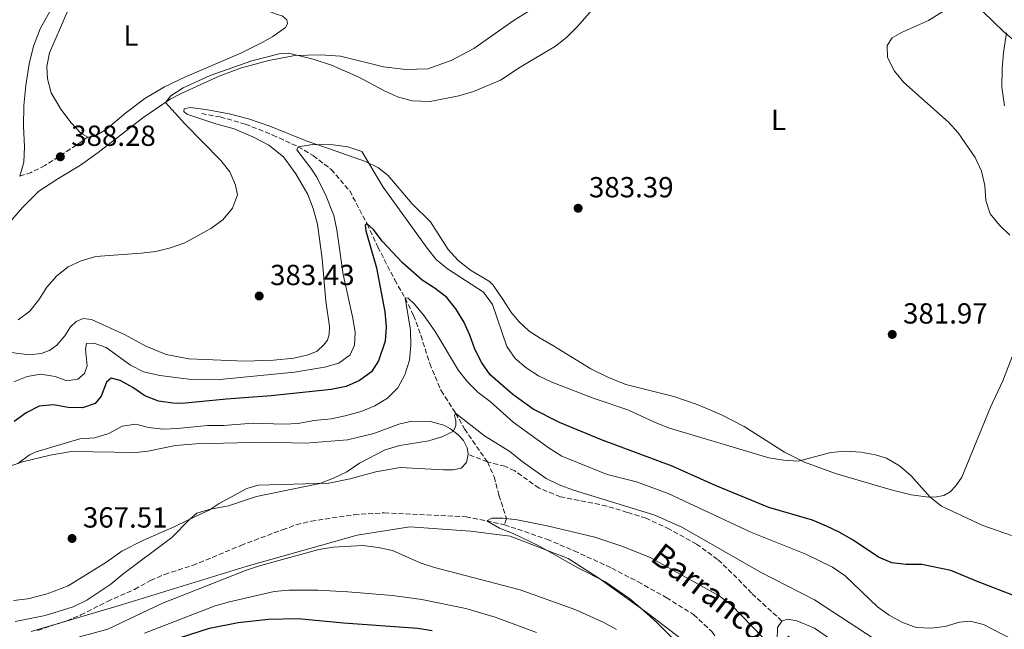
# Model space of a CAD drawing. Units: metres. Extents: x 628513 to 631985, y 4697230 to 4699606.
# Drawn here: x 629265 to 629604, y 4698218 to 4698428 of the extents above; entities that cross this region are included whole.
import ezdxf
from ezdxf.enums import TextEntityAlignment as Align

# ---------------------------------------------------------------- set-up
doc = ezdxf.new("R2010")
doc.units = ezdxf.units.M
doc.header["$MEASUREMENT"] = 0
doc.linetypes.add('DGN Style 3', pattern=[2.435891, 1.739922, -0.695969])
for name, color, linetype, lineweight in [('Acequia sin especificar', 4, 'Continuous', 0), ('Barranco lineal', 142, 'DGN Style 3', 13), ('Cota de punto acotado terreno', 7, 'Continuous', 0), ('Curva de nivel directora', 30, 'Continuous', 30), ('Curva de nivel intermedia', 30, 'Continuous', 0), ('Etiqueta de uso rústico', 92, 'Continuous', 0), ('Límite de municipio', 7, 'Continuous', 0), ('Línea de cambio de uso (parcela vista)', 92, 'Continuous', 0), ('Punto acotado terreno (símbolo)', 7, 'Continuous', 0), ('Senda', 7, 'DGN Style 3', 0), ('Texto de arroyo-regatas y barrancos', 142, 'Continuous', 0)]:
    doc.layers.add(name, color=color, linetype=linetype, lineweight=lineweight)
doc.styles.add('Style-Arial', font='arial.ttf')

# ---------------------------------------------------------------- blocks, each defined once
blk = doc.blocks.new('5PATER')
at = {"layer": 'Acequia sin especificar', "linetype": 'Continuous', "lineweight": 0}
h = blk.add_hatch(color=51, dxfattribs=at)
edge = h.paths.add_edge_path()
edge.add_ellipse((0, 0), major_axis=(-0.11, -0.111), ratio=0.999422, start_angle=0, end_angle=360)

msp = doc.modelspace()

# ---------------------------------------------------------------- linework, layer by layer
at = {"layer": 'Barranco lineal', "color": 142, "linetype": 'DGN Style 3', "lineweight": 13}
for points in [[(629327.29, 4698395.78, 383.35), (629333.69, 4698394.55, 382.71), (629342.33, 4698392.09, 382), (629351.78, 4698388.33, 380.69), (629360.54, 4698384.3, 380), (629365.7, 4698381.21, 379.5), (629371.89, 4698376.46, 378.44), (629378.31, 4698369.08, 377.2), (629384.35, 4698357.65, 375), (629388.01, 4698349.71, 373.97), (629393.84, 4698338.37, 371.6), (629397.42, 4698332.13, 370), (629400.34, 4698326.09, 369.08), (629402.84, 4698319.27, 367.94), (629405.88, 4698309.54, 367.09), (629409.83, 4698300.18, 365.82), (629414.8, 4698292.47, 365), (629417.91, 4698287, 364.4), (629425.77, 4698275.61, 363.77), (629428.09, 4698270.47, 363.13), (629429.75, 4698264.13, 362.1), (629432.39, 4698256.06, 360), (629431.63, 4698253.95, 359.68)], [(629270.73, 4698217.53, 363.97), (629280.78, 4698220.87, 363.76), (629285.6, 4698222.84, 363.62), (629294.84, 4698227.54, 363.48), (629304.14, 4698231.67, 363.23), (629309.68, 4698234.71, 362.84), (629314.47, 4698236.84, 362.73), (629324.17, 4698239.91, 362.45), (629340.82, 4698246.81, 362.02), (629355.1, 4698252.22, 361.85), (629359.91, 4698253.95, 361.74), (629365.08, 4698255.2, 361.6), (629379.83, 4698257.41, 361.46), (629390.23, 4698258.08, 361.42), (629418.41, 4698256.71, 360.92), (629425.55, 4698255.29, 360), (629431.63, 4698253.95, 359.68)], [(629431.63, 4698253.95, 359.68), (629446.27, 4698248.94, 359.18), (629455.68, 4698244.98, 359.01), (629468.67, 4698239, 358.87), (629477.7, 4698234.26, 358.69), (629487.46, 4698228.81, 358.52), (629496.88, 4698222.97, 358.32), (629503.18, 4698217.1, 357.98), (629509.12, 4698208.73, 357.78), (629516.08, 4698196.78, 357.5), (629521.88, 4698189.34, 356.93), (629530.42, 4698183.41, 356.45), (629553.37, 4698168.05, 356.25), (629564.27, 4698160.77, 356.28), (629581.34, 4698150.57, 355.54), (629593.36, 4698142.89, 355.03), (629596.34, 4698140.65, 354.98), (629599.62, 4698137.53, 354.92)]]:
    msp.add_polyline3d(points, dxfattribs=at)
at = {"layer": 'Curva de nivel directora', "color": 30, "linetype": 'Continuous', "lineweight": 30, "elevation": 375, "flags": 128}
for points in [[(629608.67, 4698229.01), (629594.9, 4698234.27), (629585.52, 4698238.22), (629575.49, 4698240.25), (629570.19, 4698240.26), (629565.22, 4698240.82), (629560.63, 4698242.81), (629551.87, 4698248.6), (629547.28, 4698251.32), (629542.69, 4698253.51), (629537.86, 4698255.55), (629522.8, 4698259.94), (629504.67, 4698267.4), (629489.45, 4698274.16), (629465.11, 4698283.21), (629450.64, 4698289.21), (629441.51, 4698293.76), (629434.54, 4698298.83), (629426.76, 4698305.64), (629423.88, 4698309.81), (629421.46, 4698314.47), (629419.78, 4698319.37), (629417.7, 4698323.94), (629414.84, 4698328.37), (629411.76, 4698332.3), (629407.73, 4698335.45), (629403.28, 4698338.33), (629396.5, 4698344.31), (629389.5, 4698351.75), (629386.56, 4698355.8), (629384.35, 4698357.65), (629383.6, 4698357.24), (629383.91, 4698355.33), (629387.6, 4698342.55), (629390.38, 4698327.41), (629390.93, 4698322.21), (629390.51, 4698317.23), (629388.25, 4698310.51), (629385.88, 4698306.65), (629381.64, 4698303.65), (629377.1, 4698301.56), (629371.91, 4698300.57), (629351.26, 4698298.35), (629335.86, 4698297.26), (629320.42, 4698295.74), (629317.36, 4698295.84), (629312.36, 4698296.58), (629307.69, 4698298.41), (629303.56, 4698301.22), (629299.15, 4698303.7), (629296.05, 4698304.44), (629294.42, 4698303.12), (629292.61, 4698298.3), (629290.55, 4698295.8), (629286.21, 4698294.25), (629281.21, 4698294.42), (629276.22, 4698295.3), (629271.21, 4698294.82), (629266.75, 4698292.57), (629262.66, 4698289.54)], [(629319.69, 4698214.94), (629330.03, 4698218.34), (629339.89, 4698220.21), (629350.33, 4698221.41), (629360.49, 4698221.61), (629376.15, 4698220.09), (629401.79, 4698218.24), (629406.74, 4698217.54)]]:
    msp.add_lwpolyline(points, dxfattribs=at)
at = {"layer": 'Curva de nivel intermedia', "color": 30, "linetype": 'Continuous', "lineweight": 0, "flags": 128}
for points, elevation in [([(629263.99, 4698324.59), (629268, 4698327.58), (629271.19, 4698331.53), (629273.9, 4698335.91), (629277.33, 4698339.78), (629281.22, 4698342.93), (629285.77, 4698344.99), (629290.79, 4698346.45), (629306.45, 4698347.57), (629311.52, 4698348.22), (629316.57, 4698349.47), (629321.44, 4698351.2), (629330.4, 4698356.14), (629334.57, 4698359.08), (629337.95, 4698363.07), (629339.61, 4698367.7), (629339, 4698371.09), (629337.01, 4698375.68), (629333.84, 4698379.56), (629321.51, 4698392.18), (629314.81, 4698399.56), (629316.69, 4698401.84), (629320.9, 4698404.56), (629330.24, 4698408.79), (629344.53, 4698413.93), (629354.51, 4698416.41), (629357.24, 4698416.53), (629365.72, 4698414.49), (629372.01, 4698412.43), (629381.24, 4698408.44), (629390.26, 4698403.53), (629394.83, 4698401.46), (629399.81, 4698400.12), (629406.02, 4698399.89), (629415.94, 4698401.87), (629421.01, 4698403.35), (629430.3, 4698407.2), (629437.05, 4698411.68), (629449.22, 4698418.96), (629453.17, 4698422.03), (629456.76, 4698425.62), (629468.72, 4698439.28)], 385), ([(629610.26, 4698418.46), (629603.84, 4698423.92), (629596.53, 4698430.97), (629591.76, 4698432.49), (629587.09, 4698432.53), (629582.39, 4698430.64), (629577.86, 4698427.83), (629568.52, 4698423.69), (629565.3, 4698421.82), (629563.64, 4698419.17), (629563.75, 4698415.09), (629566.15, 4698410.31), (629569.38, 4698406.49), (629584.77, 4698392.81), (629588.11, 4698389.1), (629593.91, 4698380.52), (629596.15, 4698375.85), (629597.25, 4698370.97), (629597.59, 4698365.78), (629599.11, 4698361.17), (629602.26, 4698357.29), (629605.87, 4698353.77)], 380), ([(629606.39, 4698250.28), (629596.52, 4698253.65), (629582.37, 4698260.4), (629578.39, 4698263.49), (629571.69, 4698270.92), (629567.87, 4698274.31), (629563.3, 4698276.87), (629559.56, 4698278.05), (629554.47, 4698278.92), (629549.32, 4698279.29), (629544.18, 4698278.84), (629532.85, 4698275.92), (629527.85, 4698276.27), (629522.77, 4698277.03), (629488.2, 4698287.35), (629483.41, 4698289.27), (629474.15, 4698293.62), (629462.63, 4698297.49), (629447.99, 4698303.07), (629443.4, 4698305.29), (629439.16, 4698308.03), (629435.3, 4698311.25), (629432.46, 4698315.37), (629427.49, 4698329.94), (629424.49, 4698334.17), (629412.04, 4698342.21), (629408.1, 4698345.36), (629404.98, 4698349.27), (629389.84, 4698370.32), (629382.44, 4698382.59), (629377.66, 4698384.26), (629372.58, 4698384.97), (629365.51, 4698385.01), (629360.54, 4698384.3), (629360.11, 4698383.24), (629364.92, 4698376.95), (629366.93, 4698373.83), (629370.23, 4698367.24), (629372.87, 4698360.54), (629373.9, 4698355.65), (629376.06, 4698340.28), (629379.44, 4698325.22), (629380.15, 4698320.27), (629380, 4698315.83), (629378.48, 4698312.52), (629374.6, 4698309.68), (629369.59, 4698308.29), (629359.26, 4698306.59), (629333.6, 4698303.99), (629322.86, 4698304.13), (629312.85, 4698305.4), (629307.23, 4698306.73), (629302.74, 4698308.93), (629294.41, 4698315.09), (629290.09, 4698316.55)], 380), ([(629610.39, 4698212.49), (629596.85, 4698219.55), (629592.21, 4698220.75), (629588.57, 4698220.34), (629583.56, 4698218.85), (629578.6, 4698218.24), (629573.56, 4698218.55), (629568.68, 4698220.32), (629564.31, 4698222.8), (629560.22, 4698225.68), (629549.12, 4698236.29), (629544.78, 4698239.33), (629535.5, 4698243.75), (629516.59, 4698251.37), (629488.07, 4698264.7), (629477.17, 4698268.8), (629467.03, 4698271.3), (629451.42, 4698277.61), (629447.02, 4698280.38), (629434.62, 4698289.35), (629426.76, 4698296.42), (629422.63, 4698299.57), (629418.88, 4698303.25), (629415.76, 4698307.16), (629407.81, 4698320.55), (629403.93, 4698325.96), (629400.65, 4698329.97), (629398.41, 4698332.05), (629397.42, 4698332.13), (629399.32, 4698320.99), (629399.39, 4698315.83), (629398.94, 4698310.69), (629397.3, 4698305.66), (629394.93, 4698301.17), (629391.39, 4698297.65), (629387, 4698294.97), (629382.23, 4698292.97), (629376.79, 4698291.52), (629371.9, 4698290.49), (629365.95, 4698289.89), (629360.58, 4698288.91), (629355.59, 4698288.63), (629345.07, 4698288.96), (629334.82, 4698288.12), (629329.3, 4698288.19), (629318.96, 4698287.08), (629313.97, 4698286.87), (629308.96, 4698287.44), (629304.54, 4698288.58), (629299.82, 4698287.98), (629295.29, 4698285.44), (629290.49, 4698283.88), (629285.32, 4698283.6), (629270.27, 4698279.1), (629267.93, 4698278.06), (629263.89, 4698275.05)], 370), ([(629290.09, 4698316.55), (629287.53, 4698316.42), (629287.28, 4698314.44), (629287.77, 4698308.73), (629286.87, 4698306.12), (629284.55, 4698304.2), (629280.76, 4698303.57), (629276.77, 4698305.1), (629271.86, 4698305.87), (629267.07, 4698305.04), (629262.48, 4698303.21)], 380), ([(629414.46, 4698291.57), (629414.87, 4698289.78), (629414.93, 4698288.16), (629414.11, 4698286.2), (629410.41, 4698284.43), (629405.6, 4698282.93), (629395.63, 4698281.25), (629390.55, 4698279.82), (629381.67, 4698275.21), (629377.32, 4698272.22), (629372.67, 4698269.99), (629368, 4698268.2), (629346.17, 4698263.65), (629336.55, 4698260.49), (629330.36, 4698259.28), (629325.64, 4698257.96), (629323.08, 4698255.81), (629316.99, 4698249.54), (629300.13, 4698236.88), (629296.01, 4698233.46), (629287.68, 4698227.94), (629283.04, 4698225.66), (629273.32, 4698222.62), (629262.94, 4698220.61)], 365), ([(629565.06, 4698210.76), (629538.59, 4698228.08), (629519.93, 4698237.57), (629493.07, 4698253.01), (629483.47, 4698257.23), (629472.74, 4698260.53), (629455.44, 4698265.86), (629450.52, 4698267.73), (629446.03, 4698269.94), (629437.75, 4698275.74), (629433.54, 4698279.18), (629424.76, 4698284.57), (629414.8, 4698292.47), (629414.46, 4698291.57)], 365), ([(629524.33, 4698211.38), (629509.86, 4698226.34), (629505.68, 4698229.43), (629481.93, 4698242.65), (629472.43, 4698246.46), (629462.85, 4698249.69), (629446.37, 4698253.62), (629436.07, 4698255.66), (629431.1, 4698256.21), (629427.33, 4698256.23), (629425.55, 4698255.29), (629429.96, 4698252.75), (629434.61, 4698250.92), (629443.79, 4698246.6), (629457.21, 4698238.96), (629466.24, 4698234.42), (629474.78, 4698228.53), (629478.6, 4698225.3), (629484.16, 4698220.3), (629502.66, 4698201.84)], 360), ([(629285.13, 4698215.28), (629294.94, 4698217.93), (629313.57, 4698226.75), (629342.39, 4698238.18), (629347.23, 4698239.82), (629367.67, 4698245.36), (629372.64, 4698246.25), (629382.88, 4698246.75), (629388.16, 4698246.16), (629393.04, 4698245.07), (629402.56, 4698240.83), (629407.56, 4698239.18), (629437.09, 4698231.48), (629456.21, 4698224.63), (629465.94, 4698220.23), (629470.33, 4698217.85)], 365), ([(629307.54, 4698216.59), (629331.89, 4698225.97), (629336.86, 4698227.41), (629352.3, 4698230.88), (629357.37, 4698231.37), (629367.38, 4698231.39), (629377.71, 4698230.87), (629393.08, 4698229.58), (629403.19, 4698228.19), (629418.39, 4698225.03), (629428.4, 4698222.08), (629442.74, 4698216.79)], 370)]:
    msp.add_lwpolyline(points, dxfattribs=dict(at, elevation=elevation))
at = {"layer": 'Límite de municipio', "color": 7, "linetype": 'Continuous', "lineweight": 0}
msp.add_polyline3d([(629268.55, 4698217.12, 364.01), (629299.69, 4698226.36, 363.87), (629342.96, 4698239.65, 364.58), (629380.94, 4698250.3, 363.81), (629399.09, 4698253.19, 362.28), (629419.99, 4698251.68, 361.36), (629433.63, 4698250.04, 360.34), (629453.63, 4698242.28, 359.75), (629464.19, 4698235.5, 359.99), (629480.83, 4698223.61, 359.96), (629510.13, 4698201.17, 358.37)], dxfattribs=at)
at = {"layer": 'Línea de cambio de uso (parcela vista)', "color": 92, "linetype": 'Continuous', "lineweight": 0}
for points in [[(629264.55, 4698374.14, 388.4), (629266, 4698378.92, 388.4), (629266.2, 4698384.28, 388.51), (629265.92, 4698391.34, 388.54), (629265.96, 4698398.49, 388.93), (629266.61, 4698405.36, 389), (629267.76, 4698412.87, 389.22), (629269.29, 4698419.01, 389.43), (629271.56, 4698424.93, 389.61), (629276.13, 4698433.03, 389.71), (629280.85, 4698439.47, 389.85), (629284.71, 4698445.54, 390.03), (629291.27, 4698457.61, 390.46), (629291.74, 4698460.12, 390.49), (629291.27, 4698462.66, 390.53), (629289.18, 4698465.01, 390.6), (629282.05, 4698468.39, 390.7), (629205.18, 4698503.48, 394.89)], [(629356.59, 4698428.09, 386.88), (629355.07, 4698429.47, 386.88), (629353.35, 4698429.83, 386.91), (629347.77, 4698432.06, 386.95), (629342.63, 4698434.96, 387.27), (629330.9, 4698443.29, 388.26), (629318.41, 4698450.74, 389.22), (629312.85, 4698453.68, 389.22), (629307.69, 4698455.81, 389.43), (629303.09, 4698456.48, 389.43), (629300.36, 4698456.1, 389.36), (629297.43, 4698454.91, 389.18), (629293.18, 4698451.88, 389.11), (629289.16, 4698446.18, 388.97), (629280.97, 4698430.65, 388.47), (629274.79, 4698416.62, 388.26), (629273.89, 4698411.96, 388.29), (629274.08, 4698407.7, 388.44), (629275.44, 4698402.87, 388.65), (629278.71, 4698397.28, 388.75), (629282.26, 4698392.5, 388.51), (629285.68, 4698388.97, 388.15), (629288.02, 4698387.62, 387.87)], [(629260.33, 4698357.3, 386.24), (629265.49, 4698363.31, 386.88), (629271.18, 4698368.96, 387.2), (629277.72, 4698373.26, 387.66), (629285.48, 4698377.91, 387.94), (629291.61, 4698382.3, 387.76), (629306.99, 4698394.23, 385.85), (629316.44, 4698400.68, 384.82), (629320.16, 4698402.65, 384.72), (629333.26, 4698408.57, 384.64), (629341.03, 4698411.47, 384.75), (629350.4, 4698414.03, 384.86), (629359.36, 4698415.74, 384.96), (629368.3, 4698416.02, 385.18), (629375.15, 4698415.48, 385.32), (629389.93, 4698411.89, 385.57), (629397.7, 4698410.9, 385.46), (629405.2, 4698411.17, 385.46), (629413.3, 4698414, 385.53), (629421.14, 4698418.14, 385.57), (629434.97, 4698427.9, 385.49), (629442.45, 4698432.56, 385.35)], [(629288.02, 4698387.62, 387.87), (629290.3, 4698387.81, 387.69), (629294.45, 4698390.31, 387.41), (629301.11, 4698395.96, 386.74), (629307.69, 4698400.96, 385.96), (629314.52, 4698404.93, 385.74), (629321.45, 4698408.25, 385.74), (629340.8, 4698416.55, 386.06), (629348.11, 4698420.17, 386.24), (629351.83, 4698422.27, 386.35), (629356.15, 4698425.44, 386.7), (629356.86, 4698426.67, 386.81), (629356.59, 4698428.09, 386.88)], [(629604.75, 4698423.53, 380.06), (629603.69, 4698416.78, 379.04), (629603.22, 4698411.13, 378.07), (629603.1, 4698404.79, 377.14), (629604.01, 4698398.42, 376.52)], [(629480.85, 4698300.42, 382.45), (629473.5, 4698302.3, 382.16), (629467.3, 4698304.83, 382.2), (629461.4, 4698307.67, 382.02), (629448.39, 4698315.75, 382.27), (629443.98, 4698318.26, 382.09), (629440.13, 4698320.67, 381.6), (629436.57, 4698324, 380.99), (629433.86, 4698327.4, 380.64), (629431.25, 4698331.5, 380.32), (629427.77, 4698336.59, 380.5), (629426.53, 4698337.79, 380.64), (629419.98, 4698341.72, 381.38), (629415.67, 4698345.02, 381.6), (629412.24, 4698348.83, 381.81), (629406.13, 4698358.42, 381.63), (629399.9, 4698364.58, 381.56), (629391.45, 4698374.49, 381.24), (629388.03, 4698377.17, 380.5), (629383.81, 4698379.16, 379.79), (629371.34, 4698383.57, 379.72), (629363.25, 4698386.36, 380.29), (629350.78, 4698391.39, 381.99), (629343.45, 4698393.9, 382.31), (629336.75, 4698395.62, 383.01), (629328.74, 4698397.13, 383.76), (629323.37, 4698397.79, 384.15), (629321.29, 4698397.4, 384.25), (629321.09, 4698396.44, 384.57), (629322.17, 4698395.53, 384.64), (629332.2, 4698392.18, 384.25), (629338.44, 4698390.41, 383.62), (629344.94, 4698387.73, 383.23), (629350.48, 4698384.88, 383.01), (629355.47, 4698380.79, 382.94), (629359.78, 4698374.91, 382.77), (629363.89, 4698367.85, 382.31), (629365.68, 4698363, 382.13), (629367.23, 4698357.57, 381.81), (629368.79, 4698345.67, 381.49), (629370.04, 4698331.09, 381.74), (629371.32, 4698322.26, 381.88), (629371.22, 4698319.54, 381.88), (629370.71, 4698317.6, 381.92), (629369.35, 4698315.94, 381.92), (629367.14, 4698313.84, 381.99), (629364.04, 4698312.54, 382.02), (629359.02, 4698311.41, 382.09), (629352.02, 4698310.7, 382.2), (629342.2, 4698310.39, 382.2), (629322.85, 4698311.16, 382.7), (629315.09, 4698312.61, 382.8), (629308, 4698315.47, 383.3), (629300.88, 4698319.39, 383.58), (629289.32, 4698324.68, 383.83), (629286.41, 4698325.02, 383.94), (629284.03, 4698324.07, 384.01), (629282.04, 4698322.17, 384.11), (629280.08, 4698319.05, 384.15), (629277.41, 4698315.81, 384.18), (629274.81, 4698314.07, 384.25), (629272, 4698312.96, 384.43), (629267.93, 4698312.56, 384.5), (629257.98, 4698313.84, 384.61)], [(629606.84, 4698312.16, 381.39), (629603.46, 4698303.55, 381.47), (629599.24, 4698294.49, 381.53), (629589.29, 4698270.31, 380.71), (629587.28, 4698267.36, 380.62), (629585.27, 4698265.27, 380.54), (629583.14, 4698264.08, 380.37), (629580.58, 4698263.52, 380.25), (629577.94, 4698263.45, 379.94), (629571.9, 4698264.21, 379.49), (629564.92, 4698265.96, 379.32), (629545.73, 4698271.64, 379.57), (629535.12, 4698275.47, 379.91), (629528.25, 4698279, 380.45), (629514.27, 4698287.86, 381.67), (629506.53, 4698291.83, 382.21), (629498.1, 4698295.38, 382.46), (629489.99, 4698298.18, 382.66), (629480.85, 4698300.42, 382.45)], [(629256.26, 4698272.48, 370.47), (629265.48, 4698275.59, 369.9), (629275.08, 4698277.93, 369.48), (629282.37, 4698279.22, 368.91), (629304.54, 4698278.81, 367.92), (629308.78, 4698279.35, 368.06), (629318.31, 4698281.23, 367.88), (629325.24, 4698281.85, 367.7), (629349.14, 4698282.45, 366.78), (629363.23, 4698282.13, 366.18), (629377.55, 4698283.2, 365.61), (629386.6, 4698285.44, 365.44), (629395.23, 4698288.62, 365.68), (629399.77, 4698289.63, 365.65), (629406.15, 4698289.53, 365.61), (629410.76, 4698288.23, 365.33), (629413.11, 4698286.98, 365.08), (629415.69, 4698284.97, 364.87), (629417.5, 4698283.02, 364.73), (629418.79, 4698280.46, 364.52), (629419.15, 4698278.24, 364.41)], [(629419.15, 4698278.24, 364.41), (629418.59, 4698275.39, 364.34), (629416.78, 4698273.51, 364.44), (629414.01, 4698272.91, 364.41), (629410.61, 4698272.9, 364.41), (629395.66, 4698273.72, 364.66), (629387.33, 4698272.14, 364.66), (629378.5, 4698269.79, 364.62), (629371.06, 4698268.3, 364.83), (629346.79, 4698267.54, 366.15), (629342.87, 4698266.46, 366.11), (629333.31, 4698261.26, 365.33), (629329.84, 4698258.92, 364.94), (629325.85, 4698257.19, 364.8), (629318.05, 4698253.3, 365.37), (629306.99, 4698248.51, 365.97), (629299.77, 4698244.89, 366.36), (629294.27, 4698240.88, 366.71), (629287.63, 4698236.84, 367.24), (629281.31, 4698232.91, 367.35), (629274, 4698230.14, 367.88), (629267.34, 4698228.4, 368.02), (629262.36, 4698227.86, 368.06)], [(629525.61, 4698214.38, 361.12), (629525.78, 4698218.48, 361.43), (629527.31, 4698220.76, 361.55), (629529.26, 4698221.42, 361.6), (629532.47, 4698220.87, 361.63), (629538.55, 4698218.33, 361.83), (629548.39, 4698211.54, 361.83)]]:
    msp.add_polyline3d(points, dxfattribs=at)
at = {"layer": 'Senda', "color": 7, "linetype": 'DGN Style 3', "lineweight": 0}
for points in [[(629288.02, 4698387.62, 387.87), (629284.12, 4698384.84, 388.26), (629273.22, 4698377.81, 388.26), (629268.5, 4698375.42, 388.44), (629264.55, 4698374.14, 388.4)], [(629527.31, 4698220.76, 361.55), (629516.84, 4698230.31, 362.48), (629511.82, 4698235.6, 363.36), (629505.12, 4698242.02, 364.12), (629497.87, 4698247.26, 364.86), (629488.54, 4698252.44, 364.95), (629480.49, 4698256.18, 364.92), (629474, 4698258.21, 364.69), (629466.91, 4698260.4, 364.51), (629450.95, 4698263.63, 363.88), (629443.58, 4698266.57, 363.77), (629435.18, 4698272.51, 363.66), (629431.83, 4698274.11, 363.66), (629425.77, 4698275.61, 363.77), (629419.15, 4698278.24, 364.41)]]:
    msp.add_polyline3d(points, dxfattribs=at)

# ---------------------------------------------------------------- block references
at = {"layer": 'Punto acotado terreno (símbolo)', "color": 7, "linetype": 'Continuous', "lineweight": 0, "xscale": 10, "yscale": 10, "zscale": 10}
for p in [(629278.56, 4698380.82, 388.28), (629457.05, 4698363.08, 383.39), (629347.12, 4698332.82, 383.43), (629565.33, 4698319.57, 381.97), (629282.61, 4698249.22, 367.51)]:
    msp.add_blockref('5PATER', p, dxfattribs=at)

# ---------------------------------------------------------------- texts
at = {"layer": 'Cota de punto acotado terreno', "color": 7, "linetype": 'Continuous', "lineweight": 0, "style": 'Style-Arial'}
for s, p in [('388.28', (629282.31, 4698384.57, 388.28)), ('383.39', (629460.8, 4698366.83, 383.39)), ('383.43', (629350.87, 4698336.57, 383.43)), ('381.97', (629569.08, 4698323.32, 381.97)), ('367.51', (629286.36, 4698252.97, 367.51))]:
    msp.add_text(s, height=7, dxfattribs=at).set_placement(p)
at = {"layer": 'Etiqueta de uso rústico', "color": 92, "linetype": 'Continuous', "lineweight": 0, "style": 'Style-Arial'}
for p in [(629302.91, 4698422.6, 387.2), (629526.11, 4698393.53, 381.27)]:
    msp.add_text('L', height=7, dxfattribs=at).set_placement(p, align=Align.MIDDLE_CENTER)
at = {"layer": 'Texto de arroyo-regatas y barrancos', "color": 142, "linetype": 'Continuous', "lineweight": 0, "style": 'Style-Arial'}
msp.add_text('Barranco de Aldamara', height=8, rotation=322.289, dxfattribs=at).set_placement((629481.48, 4698241.88, 359.88))

doc.saveas('drawing.dxf')
